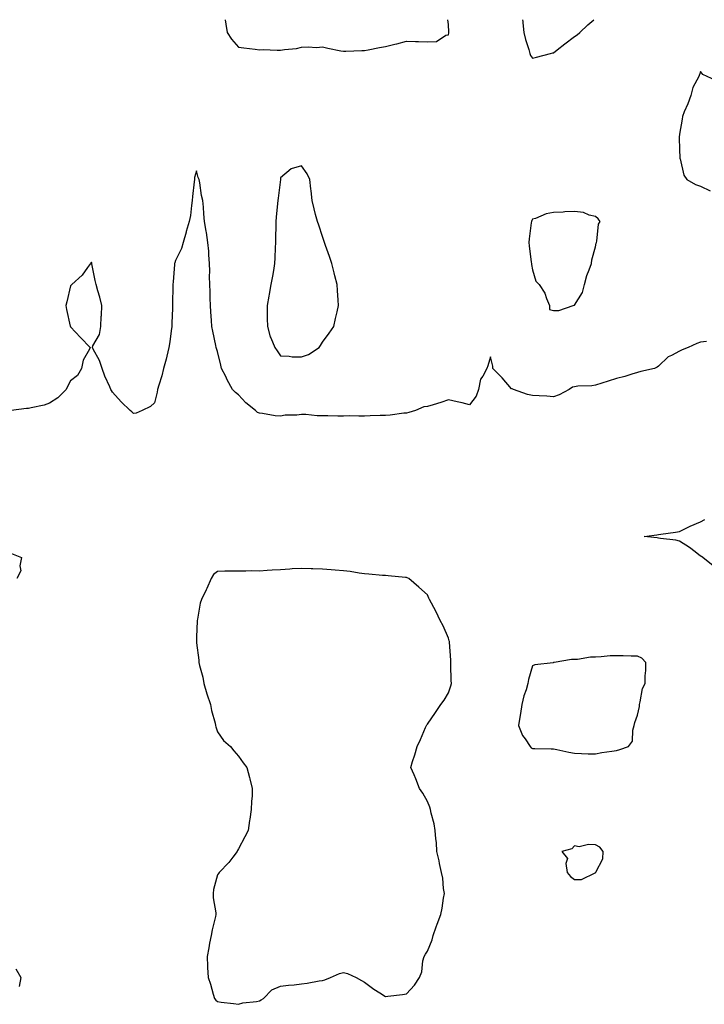
# Model space of a CAD drawing. Units: inches. Extents: x 950003 to 952643, y 7271498 to 7274138.
# Drawn here: x 950784 to 951110, y 7273669 to 7274138 of the extents above; entities that cross this region are included whole.
import ezdxf

# ---------------------------------------------------------------- set-up
doc = ezdxf.new("R2010")
doc.units = ezdxf.units.IN
doc.header["$MEASUREMENT"] = 0
doc.layers.add('Contour_95007271', color=7, linetype='Continuous', true_color=0x1487ed)

msp = doc.modelspace()

# ---------------------------------------------------------------- linework, layer by layer
at = {"layer": 'Contour_95007271'}
for points in [[(950881.7, 7274138, 3195), (950881.96, 7274135.83, 3195), (950882.69, 7274131.92, 3195), (950884.78, 7274128.65, 3195), (950888.05, 7274124.96, 3195), (950890.66, 7274124.53, 3195), (950895.96, 7274124.01, 3195), (950898.05, 7274123.71, 3195), (950899.87, 7274123.74, 3195), (950906.53, 7274123.44, 3195), (950908.05, 7274123.46, 3195), (950910, 7274123.87, 3195), (950915.74, 7274124.23, 3195), (950918.05, 7274124.94, 3195), (950921.25, 7274125.12, 3195), (950925.16, 7274124.81, 3195), (950928.05, 7274125.04, 3195), (950930.64, 7274124.51, 3195), (950936.74, 7274123.23, 3195), (950938.05, 7274122.96, 3195), (950939.09, 7274122.96, 3195), (950946.7, 7274123.27, 3195), (950948.05, 7274123.29, 3195), (950949.73, 7274123.6, 3195), (950955.22, 7274124.75, 3195), (950958.05, 7274125.23, 3195), (950962.48, 7274126.35, 3195), (950963.4, 7274126.57, 3195), (950968.05, 7274127.76, 3195), (950972.35, 7274127.62, 3195), (950973.8, 7274127.67, 3195), (950978.05, 7274127.5, 3195), (950982.34, 7274127.63, 3195), (950986.8, 7274130.67, 3195), (950988.05, 7274130.85, 3195)], [(950988.05, 7274130.85, 3195), (950988.21, 7274131.76, 3195), (950988.26, 7274131.92, 3195), (950988.23, 7274132.1, 3195), (950988.05, 7274135.77, 3195), (950987.69, 7274138, 3195)], [(951023.28, 7274138, 3195), (951023.34, 7274137.21, 3195), (951023.43, 7274136.54, 3195), (951023.82, 7274131.92, 3195), (951024.64, 7274128.51, 3195), (951026.23, 7274123.74, 3195), (951026.74, 7274121.92, 3195), (951027.11, 7274120.98, 3195), (951028.05, 7274119.72, 3195)], [(951028.05, 7274119.72, 3195), (951029.89, 7274120.08, 3195), (951036.59, 7274121.92, 3195), (951037.71, 7274122.26, 3195), (951038.05, 7274122.27, 3195), (951039.75, 7274123.62, 3195), (951043.4, 7274126.57, 3195), (951048.05, 7274129.93, 3195), (951049.21, 7274130.76, 3195), (951050.57, 7274131.92, 3195), (951054.39, 7274135.58, 3195), (951057.22, 7274138, 3195)], [(951115.24, 7274109.11, 3194), (951109.12, 7274111.92, 3194), (951108.63, 7274112.5, 3194), (951108.05, 7274113.35, 3194), (951107.72, 7274112.25, 3194), (951107.5, 7274111.92, 3194), (951107.15, 7274111.02, 3194), (951104.33, 7274105.64, 3194), (951103.39, 7274101.92, 3194), (951102, 7274097.97, 3194), (951100.28, 7274094.15, 3194), (951099.37, 7274091.92, 3194), (951099.3, 7274090.67, 3194), (951098.05, 7274083.43, 3194), (951097.84, 7274082.13, 3194), (951097.79, 7274081.92, 3194), (951097.84, 7274081.71, 3194), (951098.05, 7274076.36, 3194), (951098.22, 7274072.09, 3194), (951098.19, 7274071.92, 3194), (951098.27, 7274071.7, 3194), (951100.03, 7274063.9, 3194), (951101.46, 7274061.92, 3194), (951105.69, 7274059.56, 3194), (951108.05, 7274058.8, 3194), (951112.66, 7274056.53, 3194)], [(951110.8, 7273984.67, 3194), (951108.05, 7273984.43, 3194), (951106.22, 7273983.75, 3194), (951102.16, 7273981.92, 3194), (951099.26, 7273980.71, 3194), (951098.05, 7273980.18, 3194), (951094.25, 7273978.12, 3194), (951092.54, 7273977.43, 3194), (951088.05, 7273972.94, 3194), (951087.37, 7273972.6, 3194), (951086.17, 7273971.92, 3194), (951079.58, 7273970.39, 3194), (951078.05, 7273969.99, 3194), (951075.34, 7273969.21, 3194), (951071.96, 7273968.01, 3194), (951068.05, 7273967.11, 3194), (951064.12, 7273965.85, 3194), (951061.06, 7273964.93, 3194), (951058.05, 7273963.99, 3194), (951056.3, 7273963.67, 3194), (951049.56, 7273963.43, 3194), (951048.05, 7273963.22, 3194), (951047.04, 7273962.93, 3194), (951045.49, 7273961.92, 3194), (951040.65, 7273959.32, 3194), (951038.05, 7273958.36, 3194), (951034.8, 7273958.67, 3194), (951031.17, 7273958.8, 3194), (951028.05, 7273959.08, 3194), (951025.67, 7273959.54, 3194), (951019.03, 7273961.92, 3194), (951018.29, 7273962.16, 3194), (951018.05, 7273962.2, 3194), (951013.53, 7273967.4, 3194), (951009.19, 7273971.92, 3194), (951009.19, 7273973.06, 3194), (951008.05, 7273977.44, 3194), (951006.82, 7273973.15, 3194), (951006.33, 7273971.92, 3194), (951004.32, 7273968.19, 3194), (951003.22, 7273966.75, 3194), (951002.32, 7273961.92, 3194), (951001.21, 7273958.76, 3194), (950998.05, 7273954.64, 3194), (950994.49, 7273955.48, 3194), (950992.22, 7273956.09, 3194), (950988.05, 7273956.98, 3194), (950984.34, 7273955.63, 3194), (950980.77, 7273954.64, 3194), (950978.05, 7273953.77, 3194), (950976.35, 7273953.62, 3194), (950972.31, 7273951.92, 3194), (950969.11, 7273950.86, 3194), (950968.05, 7273950.67, 3194), (950966.69, 7273950.56, 3194), (950960.29, 7273949.68, 3194), (950958.05, 7273949.52, 3194), (950955.57, 7273949.44, 3194), (950950.69, 7273949.28, 3194), (950948.05, 7273949.21, 3194), (950945.31, 7273949.18, 3194), (950940.69, 7273949.28, 3194), (950938.05, 7273949.25, 3194), (950935.37, 7273949.24, 3194), (950930.64, 7273949.33, 3194), (950928.05, 7273949.32, 3194), (950925.53, 7273949.4, 3194), (950920.04, 7273949.93, 3194), (950918.05, 7273950, 3194), (950915.78, 7273949.65, 3194), (950910.26, 7273949.71, 3194), (950908.05, 7273949.22, 3194), (950905.53, 7273949.4, 3194), (950899.55, 7273950.42, 3194), (950898.05, 7273950.55, 3194), (950897.13, 7273951, 3194), (950896.13, 7273951.92, 3194), (950891.6, 7273955.47, 3194), (950888.05, 7273959.43, 3194), (950886.57, 7273960.44, 3194), (950885.22, 7273961.92, 3194), (950882.65, 7273966.52, 3194), (950881.96, 7273968.01, 3194), (950880.02, 7273971.92, 3194), (950879.59, 7273973.46, 3194), (950878.05, 7273980.05, 3194), (950877.52, 7273981.39, 3194), (950877.36, 7273981.92, 3194), (950877.2, 7273982.77, 3194), (950875.77, 7273989.64, 3194), (950875.38, 7273991.92, 3194), (950875.22, 7273994.75, 3194), (950874.95, 7273998.82, 3194), (950874.78, 7274001.92, 3194), (950874.62, 7274005.35, 3194), (950874.53, 7274008.4, 3194), (950874.34, 7274011.92, 3194), (950874.28, 7274015.69, 3194), (950874.38, 7274018.25, 3194), (950874.32, 7274021.92, 3194), (950873.99, 7274025.98, 3194), (950873.88, 7274027.75, 3194), (950873.51, 7274031.92, 3194), (950872.86, 7274036.73, 3194), (950872.72, 7274037.25, 3194), (950871.92, 7274041.92, 3194), (950871.62, 7274045.49, 3194), (950871.32, 7274048.65, 3194), (950871.05, 7274051.92, 3194), (950870.43, 7274054.3, 3194), (950869.62, 7274060.35, 3194), (950869.29, 7274061.92, 3194), (950868.93, 7274062.8, 3194), (950868.05, 7274066.09, 3194), (950867.11, 7274062.86, 3194), (950867.03, 7274061.92, 3194), (950866.92, 7274060.79, 3194), (950866.22, 7274053.75, 3194), (950866.04, 7274051.92, 3194), (950865.61, 7274049.48, 3194), (950865.25, 7274044.72, 3194), (950864.62, 7274041.92, 3194), (950863.21, 7274037.08, 3194), (950863.13, 7274036.84, 3194), (950861.71, 7274031.92, 3194), (950860.91, 7274029.06, 3194), (950858.05, 7274023.32, 3194), (950857.7, 7274022.27, 3194), (950857.63, 7274021.92, 3194), (950857.59, 7274021.46, 3194), (950856.88, 7274013.09, 3194), (950856.77, 7274011.92, 3194), (950856.75, 7274010.62, 3194), (950856.69, 7274003.28, 3194), (950856.66, 7274001.92, 3194), (950856.64, 7274000.51, 3194), (950856.3, 7273993.67, 3194), (950856.27, 7273991.92, 3194), (950856, 7273989.87, 3194), (950855.32, 7273984.65, 3194), (950854.93, 7273981.92, 3194), (950853.87, 7273977.74, 3194), (950853.57, 7273976.4, 3194), (950852.34, 7273971.92, 3194), (950851.56, 7273968.41, 3194), (950850.09, 7273963.96, 3194), (950849.55, 7273961.92, 3194), (950849.33, 7273960.64, 3194), (950848.05, 7273955.58, 3194), (950846.21, 7273953.76, 3194), (950842.26, 7273951.92, 3194), (950839.4, 7273950.57, 3194), (950838.05, 7273950.54, 3194), (950837.34, 7273951.21, 3194), (950836.45, 7273951.92, 3194), (950832.22, 7273956.09, 3194), (950828.05, 7273960.57, 3194), (950827.62, 7273961.49, 3194), (950827.35, 7273961.92, 3194), (950826.82, 7273963.15, 3194), (950824.35, 7273968.22, 3194), (950823.09, 7273971.92, 3194), (950821.9, 7273975.77, 3194), (950818.86, 7273981.11, 3194), (950818.49, 7273981.92, 3194), (950818.74, 7273982.61, 3194), (950821.87, 7273988.1, 3194), (950822.58, 7273991.92, 3194), (950822.74, 7273996.61, 3194), (950822.79, 7273997.18, 3194), (950822.93, 7274001.92, 3194), (950822.04, 7274005.91, 3194), (950821.11, 7274008.86, 3194), (950820.31, 7274011.92, 3194), (950819.85, 7274013.72, 3194), (950818.25, 7274021.72, 3194), (950818.2, 7274021.92, 3194), (950818.18, 7274022.05, 3194), (950818.05, 7274022.55, 3194), (950817.75, 7274022.22, 3194), (950817.57, 7274021.92, 3194), (950816.11, 7274019.98, 3194), (950813.57, 7274016.4, 3194), (950808.77, 7274011.92, 3194), (950808.36, 7274011.61, 3194), (950808.05, 7274011.31, 3194), (950806.35, 7274003.62, 3194), (950805.81, 7274001.92, 3194), (950806.19, 7274000.06, 3194), (950807.97, 7273992, 3194), (950807.99, 7273991.92, 3194), (950808.01, 7273991.88, 3194), (950808.05, 7273991.75, 3194), (950812.8, 7273986.67, 3194), (950817.51, 7273981.92, 3194), (950817.16, 7273981.03, 3194), (950814.1, 7273975.87, 3194), (950813.31, 7273971.92, 3194), (950811.42, 7273968.55, 3194), (950808.05, 7273966.05, 3194), (950806.67, 7273963.3, 3194), (950805.99, 7273961.92, 3194), (950802.08, 7273957.89, 3194), (950798.05, 7273955.33, 3194), (950795.51, 7273954.46, 3194), (950789.35, 7273953.22, 3194), (950788.05, 7273952.86, 3194), (950787.16, 7273952.81, 3194), (950779.78, 7273951.92, 3194)], [(951114, 7273877.87, 3193), (951109.09, 7273881.92, 3193), (951108.42, 7273882.29, 3193), (951108.05, 7273882.55, 3193), (951105.42, 7273884.55, 3193), (951102.76, 7273886.63, 3193), (951098.05, 7273889.69, 3193), (951096.27, 7273890.14, 3193), (951089.03, 7273890.94, 3193), (951088.05, 7273891.14, 3193), (951087.33, 7273891.2, 3193), (951081.22, 7273891.92, 3193), (951087.23, 7273892.74, 3193), (951088.05, 7273892.83, 3193), (951089.15, 7273893.02, 3193), (951096.08, 7273893.89, 3193), (951098.05, 7273894.29, 3193), (951102.84, 7273896.71, 3193), (951103.11, 7273896.86, 3193), (951108.05, 7273898.93, 3193), (951110, 7273899.97, 3193)], [(950779.92, 7273883.79, 3194), (950784.79, 7273881.92, 3194), (950783.99, 7273877.86, 3194), (950784.46, 7273875.51, 3194), (950782.56, 7273871.92, 3194)], [(950782.12, 7273685.99, 3194), (950784.48, 7273681.92, 3194), (950783.64, 7273677.51, 3194)]]:
    msp.add_polyline3d(points, dxfattribs=at)
for points in [[(950918.05, 7273977.46, 3195), (950921.39, 7273978.58, 3195), (950926.4, 7273981.92, 3195), (950927.05, 7273982.92, 3195), (950928.05, 7273984.37, 3195), (950931.18, 7273988.79, 3195), (950933.39, 7273991.92, 3195), (950934.24, 7273995.73, 3195), (950934.99, 7273998.86, 3195), (950935.71, 7274001.92, 3195), (950935.52, 7274004.45, 3195), (950935.21, 7274009.08, 3195), (950934.99, 7274011.92, 3195), (950933.97, 7274016, 3195), (950933.61, 7274017.48, 3195), (950932.47, 7274021.92, 3195), (950931.32, 7274025.19, 3195), (950929.48, 7274030.49, 3195), (950928.99, 7274031.92, 3195), (950928.05, 7274034.73, 3195), (950926.23, 7274040.1, 3195), (950925.6, 7274041.92, 3195), (950924.77, 7274045.2, 3195), (950924.13, 7274048, 3195), (950923.08, 7274051.92, 3195), (950922.61, 7274056.48, 3195), (950922.46, 7274057.51, 3195), (950921.99, 7274061.92, 3195), (950920.76, 7274064.63, 3195), (950918.05, 7274068.4, 3195), (950913.05, 7274066.92, 3195), (950908.05, 7274062.75, 3195), (950908, 7274061.97, 3195), (950908, 7274061.92, 3195), (950907.99, 7274061.86, 3195), (950906.9, 7274053.07, 3195), (950906.77, 7274051.92, 3195), (950906.64, 7274050.51, 3195), (950905.97, 7274044, 3195), (950905.8, 7274041.92, 3195), (950905.8, 7274039.67, 3195), (950905.6, 7274034.37, 3195), (950905.59, 7274031.92, 3195), (950905.51, 7274029.38, 3195), (950905.34, 7274024.63, 3195), (950905.26, 7274021.92, 3195), (950904.65, 7274018.52, 3195), (950904.18, 7274015.79, 3195), (950903.47, 7274011.92, 3195), (950902.73, 7274007.24, 3195), (950902.53, 7274006.4, 3195), (950901.72, 7274001.92, 3195), (950901.74, 7273998.23, 3195), (950901.78, 7273995.65, 3195), (950901.81, 7273991.92, 3195), (950903.18, 7273987.05, 3195), (950903.44, 7273986.53, 3195), (950905.29, 7273981.92, 3195), (950906.4, 7273980.27, 3195), (950908.05, 7273977.87, 3195), (950912.2, 7273977.77, 3195), (950913.65, 7273977.52, 3195)], [(951038.05, 7273999.53, 3195), (951040.49, 7273999.48, 3195), (951047.37, 7274001.92, 3195), (951047.9, 7274002.07, 3195), (951048.05, 7274002.04, 3195), (951051.85, 7274008.12, 3195), (951052.85, 7274011.92, 3195), (951053.86, 7274016.11, 3195), (951055.05, 7274018.92, 3195), (951056.03, 7274021.92, 3195), (951056.33, 7274023.64, 3195), (951058.05, 7274029.77, 3195), (951058.4, 7274031.57, 3195), (951058.49, 7274031.92, 3195), (951058.68, 7274032.55, 3195), (951059.42, 7274040.55, 3195), (951060.22, 7274041.92, 3195), (951059.22, 7274043.09, 3195), (951058.05, 7274044.25, 3195), (951055.02, 7274044.95, 3195), (951052.3, 7274046.17, 3195), (951048.05, 7274046.71, 3195), (951043.41, 7274046.56, 3195), (951042.54, 7274046.41, 3195), (951038.05, 7274046.21, 3195), (951034.46, 7274045.51, 3195), (951029.49, 7274043.36, 3195), (951028.05, 7274042.95, 3195), (951027.65, 7274042.32, 3195), (951027.49, 7274041.92, 3195), (951027.43, 7274041.3, 3195), (951026.39, 7274033.58, 3195), (951026.24, 7274031.92, 3195), (951026.36, 7274030.23, 3195), (951027.42, 7274022.55, 3195), (951027.47, 7274021.92, 3195), (951027.6, 7274021.47, 3195), (951028.05, 7274018.83, 3195), (951029.64, 7274013.51, 3195), (951031.23, 7274011.92, 3195), (951033.82, 7274007.69, 3195), (951034.67, 7274005.3, 3195), (951036.17, 7274001.92, 3195), (951036.17, 7274000.04, 3195)], [(950898.05, 7273670.78, 3194), (950898.81, 7273671.16, 3194), (950899.95, 7273671.92, 3194), (950904, 7273675.97, 3194), (950908.05, 7273677.69, 3194), (950911.8, 7273678.17, 3194), (950914.51, 7273678.38, 3194), (950918.05, 7273678.8, 3194), (950920.74, 7273679.23, 3194), (950926.38, 7273680.25, 3194), (950928.05, 7273680.52, 3194), (950929.17, 7273680.8, 3194), (950931.84, 7273681.92, 3194), (950936.17, 7273683.8, 3194), (950938.05, 7273684.26, 3194), (950939.9, 7273683.77, 3194), (950944.06, 7273681.92, 3194), (950946.65, 7273680.52, 3194), (950948.05, 7273679.64, 3194), (950952.52, 7273676.39, 3194), (950955.34, 7273674.63, 3194), (950958.05, 7273672.89, 3194), (950959.17, 7273673.04, 3194), (950966.19, 7273673.78, 3194), (950968.05, 7273674.06, 3194), (950971.79, 7273678.18, 3194), (950974.29, 7273681.92, 3194), (950975.4, 7273684.57, 3194), (950975.87, 7273689.74, 3194), (950976.45, 7273691.92, 3194), (950977.01, 7273692.96, 3194), (950978.05, 7273694.42, 3194), (950980.21, 7273699.76, 3194), (950980.73, 7273701.92, 3194), (950982.21, 7273706.08, 3194), (950982.63, 7273707.34, 3194), (950984.44, 7273711.92, 3194), (950985.01, 7273714.96, 3194), (950985.72, 7273719.59, 3194), (950986.13, 7273721.92, 3194), (950985.71, 7273724.26, 3194), (950985.31, 7273729.18, 3194), (950984.67, 7273731.92, 3194), (950983.76, 7273736.21, 3194), (950983.53, 7273737.4, 3194), (950982.54, 7273741.92, 3194), (950982.27, 7273746.14, 3194), (950982.04, 7273747.93, 3194), (950981.75, 7273751.92, 3194), (950981.14, 7273755.01, 3194), (950979.81, 7273760.16, 3194), (950979.42, 7273761.92, 3194), (950979.13, 7273763, 3194), (950978.05, 7273765.7, 3194), (950975.8, 7273769.67, 3194), (950974.22, 7273771.92, 3194), (950972.54, 7273776.41, 3194), (950971.62, 7273778.35, 3194), (950970.06, 7273781.92, 3194), (950970.94, 7273784.81, 3194), (950972.02, 7273787.95, 3194), (950973.1, 7273791.92, 3194), (950974.68, 7273795.29, 3194), (950977.12, 7273800.99, 3194), (950977.53, 7273801.92, 3194), (950977.78, 7273802.19, 3194), (950978.05, 7273802.53, 3194), (950981.9, 7273808.07, 3194), (950984.35, 7273811.92, 3194), (950985.99, 7273813.98, 3194), (950988.05, 7273817.44, 3194), (950989.2, 7273820.77, 3194), (950989.38, 7273821.92, 3194), (950989.37, 7273823.24, 3194), (950989.16, 7273830.81, 3194), (950989.16, 7273831.92, 3194), (950989.08, 7273832.95, 3194), (950988.47, 7273841.5, 3194), (950988.43, 7273841.92, 3194), (950988.39, 7273842.26, 3194), (950988.05, 7273843.44, 3194), (950985.43, 7273849.3, 3194), (950984.1, 7273851.92, 3194), (950982.08, 7273855.95, 3194), (950979.88, 7273860.09, 3194), (950978.93, 7273861.92, 3194), (950978.72, 7273862.59, 3194), (950978.05, 7273864.13, 3194), (950973.95, 7273867.82, 3194), (950969.13, 7273871.92, 3194), (950968.41, 7273872.28, 3194), (950968.05, 7273872.39, 3194), (950967.54, 7273872.43, 3194), (950959.28, 7273873.15, 3194), (950958.05, 7273873.25, 3194), (950956.59, 7273873.38, 3194), (950950.06, 7273873.93, 3194), (950948.05, 7273874.12, 3194), (950945.52, 7273874.45, 3194), (950941.28, 7273875.15, 3194), (950938.05, 7273875.53, 3194), (950934.09, 7273875.88, 3194), (950932.16, 7273876.03, 3194), (950928.05, 7273876.38, 3194), (950923.44, 7273876.53, 3194), (950922.66, 7273876.53, 3194), (950918.05, 7273876.69, 3194), (950913.55, 7273876.42, 3194), (950912.45, 7273876.32, 3194), (950908.05, 7273876.05, 3194), (950904.11, 7273875.86, 3194), (950901.78, 7273875.65, 3194), (950898.05, 7273875.45, 3194), (950894.46, 7273875.51, 3194), (950891.51, 7273875.38, 3194), (950888.05, 7273875.44, 3194), (950884.67, 7273875.3, 3194), (950881.52, 7273875.39, 3194), (950878.05, 7273875.26, 3194), (950876.22, 7273873.75, 3194), (950874.99, 7273871.92, 3194), (950872.91, 7273867.06, 3194), (950872.64, 7273866.51, 3194), (950870.49, 7273861.92, 3194), (950869.79, 7273860.18, 3194), (950868.6, 7273852.47, 3194), (950868.44, 7273851.92, 3194), (950868.41, 7273851.56, 3194), (950868.05, 7273844.13, 3194), (950867.99, 7273841.98, 3194), (950867.99, 7273841.92, 3194), (950867.99, 7273841.86, 3194), (950868.05, 7273841.21, 3194), (950869.14, 7273833.01, 3194), (950869.2, 7273831.92, 3194), (950869.51, 7273830.46, 3194), (950871.05, 7273824.92, 3194), (950871.58, 7273821.92, 3194), (950873, 7273816.97, 3194), (950873.02, 7273816.89, 3194), (950874.68, 7273811.92, 3194), (950875.2, 7273809.07, 3194), (950876.91, 7273803.06, 3194), (950877.15, 7273801.92, 3194), (950877.32, 7273801.19, 3194), (950878.05, 7273798.84, 3194), (950880.87, 7273794.74, 3194), (950884.26, 7273791.92, 3194), (950885.87, 7273789.74, 3194), (950888.05, 7273787.21, 3194), (950890.3, 7273784.17, 3194), (950892.04, 7273781.92, 3194), (950893.28, 7273777.15, 3194), (950893.43, 7273776.54, 3194), (950894.61, 7273771.92, 3194), (950894.49, 7273768.36, 3194), (950894.28, 7273765.69, 3194), (950894.15, 7273761.92, 3194), (950893.45, 7273757.32, 3194), (950893.34, 7273756.63, 3194), (950892.65, 7273751.92, 3194), (950891.12, 7273748.85, 3194), (950888.05, 7273743.22, 3194), (950887.62, 7273742.35, 3194), (950887.42, 7273741.92, 3194), (950885.35, 7273739.22, 3194), (950883.4, 7273736.57, 3194), (950878.83, 7273731.92, 3194), (950878.52, 7273731.45, 3194), (950878.05, 7273730.78, 3194), (950876.2, 7273723.77, 3194), (950875.92, 7273721.92, 3194), (950875.97, 7273719.84, 3194), (950877.26, 7273712.71, 3194), (950877.28, 7273711.92, 3194), (950877.08, 7273710.95, 3194), (950875.47, 7273704.5, 3194), (950874.99, 7273701.92, 3194), (950874.28, 7273698.15, 3194), (950873.98, 7273695.99, 3194), (950873.12, 7273691.92, 3194), (950873.26, 7273687.13, 3194), (950873.35, 7273686.62, 3194), (950873.56, 7273681.92, 3194), (950874.75, 7273678.62, 3194), (950875.99, 7273673.98, 3194), (950876.63, 7273671.92, 3194), (950877.24, 7273671.11, 3194), (950878.05, 7273670.38, 3194), (950879.85, 7273670.12, 3194), (950885.6, 7273669.47, 3194), (950888.05, 7273669.11, 3194), (950890.18, 7273669.79, 3194), (950896.58, 7273670.45, 3194)], [(951068.05, 7273790.03, 3194), (951069.54, 7273790.43, 3194), (951073.8, 7273791.92, 3194), (951075.58, 7273794.39, 3194), (951075.75, 7273799.62, 3194), (951076.45, 7273801.92, 3194), (951076.73, 7273803.24, 3194), (951078.05, 7273806.77, 3194), (951079, 7273810.97, 3194), (951078.92, 7273811.92, 3194), (951079.33, 7273813.2, 3194), (951080.42, 7273819.55, 3194), (951081.6, 7273821.92, 3194), (951081.6, 7273825.47, 3194), (951081.94, 7273828.03, 3194), (951081.94, 7273831.92, 3194), (951080.08, 7273833.95, 3194), (951078.05, 7273834.84, 3194), (951075.03, 7273834.94, 3194), (951071.16, 7273835.03, 3194), (951068.05, 7273835.12, 3194), (951064.92, 7273835.05, 3194), (951060.7, 7273834.57, 3194), (951058.05, 7273834.5, 3194), (951055.56, 7273834.41, 3194), (951049.5, 7273833.37, 3194), (951048.05, 7273833.3, 3194), (951046.64, 7273833.33, 3194), (951038.33, 7273831.92, 3194), (951038.12, 7273831.85, 3194), (951038.05, 7273831.84, 3194), (951037.93, 7273831.8, 3194), (951029.12, 7273830.85, 3194), (951028.05, 7273830.32, 3194), (951026.15, 7273823.82, 3194), (951025.87, 7273821.92, 3194), (951024.93, 7273818.8, 3194), (951023.95, 7273816.02, 3194), (951022.91, 7273811.92, 3194), (951022.35, 7273807.62, 3194), (951022.01, 7273805.88, 3194), (951021.43, 7273801.92, 3194), (951023.23, 7273797.1, 3194), (951024.49, 7273795.48, 3194), (951026.95, 7273791.92, 3194), (951027.39, 7273791.26, 3194), (951028.05, 7273790.86, 3194), (951029.08, 7273790.89, 3194), (951036.83, 7273790.7, 3194), (951038.05, 7273790.75, 3194), (951039.53, 7273790.44, 3194), (951045.33, 7273789.2, 3194), (951048.05, 7273788.64, 3194), (951051.42, 7273788.55, 3194), (951054.54, 7273788.41, 3194), (951058.05, 7273788.34, 3194), (951060.96, 7273789.01, 3194), (951065.71, 7273789.58, 3194)], [(951058.05, 7273731.8, 3194), (951058.11, 7273731.86, 3194), (951058.19, 7273731.92, 3194), (951058.21, 7273732.08, 3194), (951061.51, 7273738.46, 3194), (951061.62, 7273741.92, 3194), (951060.1, 7273743.97, 3194), (951058.05, 7273745, 3194), (951054.68, 7273745.29, 3194), (951050.28, 7273744.15, 3194), (951048.05, 7273744.59, 3194), (951046.78, 7273743.19, 3194), (951041.96, 7273741.92, 3194), (951044.73, 7273738.6, 3194), (951043.84, 7273736.13, 3194), (951044.58, 7273731.92, 3194), (951046.05, 7273729.92, 3194), (951048.05, 7273728.49, 3194), (951051.35, 7273728.62, 3194), (951057.92, 7273731.79, 3194)]]:
    msp.add_polyline3d(points, close=True, dxfattribs=at)

doc.saveas('drawing.dxf')
